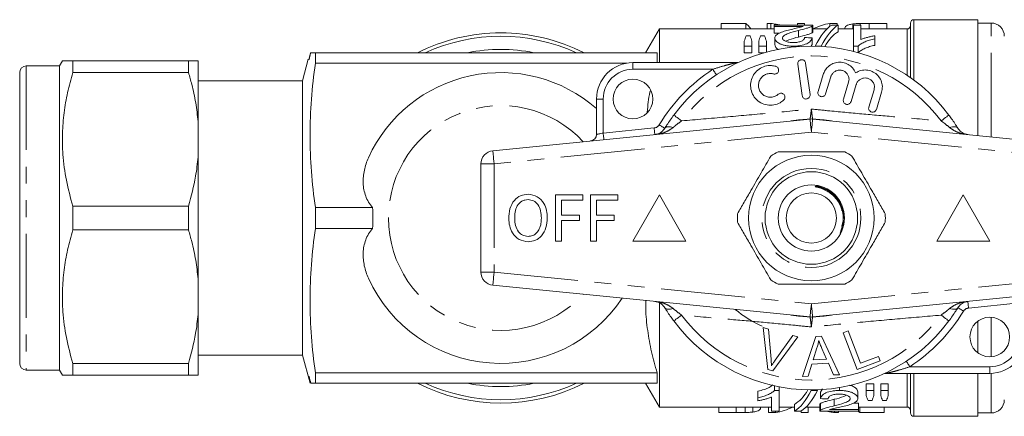
# Model space of a CAD drawing. Units: millimetres. Extents: x 147 to 260, y 96 to 265.
# Drawn here: x 147 to 221, y 96 to 126 of the extents above; entities that cross this region are included whole.
import ezdxf

# ---------------------------------------------------------------- set-up
doc = ezdxf.new("R2010")
doc.units = ezdxf.units.MM
doc.linetypes.add('PHANTOM', pattern=[12.7, 6.35, -1.27, 1.27, -1.27, 1.27, -1.27])

msp = doc.modelspace()

# ---------------------------------------------------------------- linework, layer by layer
at = {"color": 7, "linetype": 'Continuous', "lineweight": 15}
for p, q in [((199.895, 125.406), (199.895, 124.99)), ((199.895, 125.406), (201.741, 125.406)), ((201.741, 125.406), (201.741, 124.99)), ((203.356, 125.412), (203.356, 124.99)), ((203.356, 125.412), (203.654, 125.412)), ((203.654, 125.412), (203.654, 124.99)), ((206.83, 125.279), (203.888, 125.279)), ((203.888, 125.279), (203.888, 125.166)), ((203.888, 125.166), (206.089, 125.166)), ((203.888, 125.166), (203.888, 124.666)), ((205.664, 125.412), (205.664, 125.279)), ((205.664, 125.412), (206.183, 125.412)), ((206.183, 125.412), (206.183, 125.279)), ((206.77, 125.203), (206.77, 124.703)), ((206.83, 124.775), (206.83, 125.276)), ((208.112, 125.412), (208.112, 125.18)), ((208.112, 125.412), (208.664, 125.412)), ((208.734, 125.279), (208.257, 125.279)), ((208.664, 125.412), (208.664, 125.279)), ((208.734, 125.279), (208.734, 124.779)), ((209.846, 125.366), (209.846, 124.99)), ((209.888, 125.279), (209.888, 123.688)), ((210.465, 125.279), (209.888, 125.279)), ((210.408, 125.405), (210.408, 125.279)), ((210.465, 124.191), (210.465, 125.279)), ((211.092, 125.412), (211.092, 124.99)), ((211.092, 125.412), (212.414, 125.412)), ((212.414, 125.412), (212.414, 124.99)), ((214.21, 121.308), (214.21, 125.44)), ((219.31, 125.69), (214.46, 125.69)), ((219.31, 125.69), (219.31, 116.928)), ((220.31, 125.44), (219.31, 125.44)), ((220.31, 125.44), (219.31, 125.44)), ((195.21, 124.99), (194.171, 123.19)), ((203.888, 124.99), (195.21, 124.99)), ((195.21, 122.44), (195.21, 124.99)), ((199.863, 124.99), (199.895, 125.005)), ((202.077, 124.458), (201.773, 124.458)), ((203.17, 124.458), (202.86, 124.458)), ((204.304, 124.666), (203.888, 124.666)), ((205.732, 124.88), (205.732, 124.38)), ((207.891, 124.99), (206.83, 124.99)), ((209.888, 124.99), (208.734, 124.99)), ((209.241, 124.998), (209.241, 124.99)), ((213.96, 124.99), (210.465, 124.99)), ((211.503, 124.25), (211.503, 124.475)), ((201.638, 124.075), (201.638, 123.688)), ((201.638, 123.688), (202.215, 123.688)), ((201.638, 123.688), (201.638, 123.188)), ((202.215, 123.688), (202.215, 124.075)), ((202.215, 123.688), (202.215, 123.188)), ((202.734, 124.075), (202.734, 123.688)), ((202.734, 123.688), (203.311, 123.688)), ((202.734, 123.688), (202.734, 123.188)), ((203.311, 123.688), (203.311, 124.075)), ((203.311, 123.688), (203.311, 123.238)), ((203.946, 124.302), (203.946, 123.802)), ((205.33, 123.688), (205.33, 123.617)), ((206.773, 123.814), (206.692, 123.687)), ((206.773, 124.314), (206.773, 123.814)), ((206.988, 123.688), (207.465, 123.688)), ((206.988, 123.688), (206.988, 123.687)), ((207.465, 123.688), (207.465, 123.668)), ((209.888, 123.688), (210.259, 123.688)), ((209.888, 123.688), (209.888, 123.296)), ((210.259, 123.688), (210.259, 123.196)), ((211.503, 124.25), (211.503, 123.75)), ((169.182, 123.19), (169.182, 122.4)), ((195.037, 123.19), (169.182, 123.19)), ((195.037, 122.44), (195.037, 123.19)), ((202.215, 123.188), (201.638, 123.188)), ((203.132, 123.188), (202.734, 123.188)), ((149.808, 122.19), (147.308, 122.19)), ((150.039, 122.59), (149.808, 122.19)), ((149.808, 122.19), (149.808, 99.19)), ((150.819, 122.59), (150.819, 121.686)), ((150.819, 122.59), (159.587, 122.59)), ((159.587, 121.686), (159.587, 122.59)), ((160.308, 117.979), (160.308, 122.59)), ((168.648, 122.698), (168.21, 121.065)), ((168.701, 122.69), (168.677, 122.69)), ((192.744, 122.4), (169.182, 122.4)), ((193.21, 122.44), (201.037, 122.44)), ((205.682, 122.325), (206.016, 119.949)), ((206.61, 120.032), (206.276, 122.409)), ((146.808, 121.69), (146.808, 99.69)), ((159.587, 121.686), (150.819, 121.686)), ((207.61, 121.549), (207.216, 120.255)), ((168.21, 121.065), (160.308, 121.065)), ((168.21, 100.315), (168.21, 121.065)), ((207.79, 120.08), (208.184, 121.373)), ((209.532, 120.962), (209.137, 119.669)), ((209.711, 119.494), (210.105, 120.787)), ((211.453, 120.376), (211.058, 119.083)), ((211.632, 118.908), (212.027, 120.201)), ((190.46, 117.016), (190.46, 119.69)), ((160.308, 117.979), (160.308, 115.301)), ((182.611, 115.78), (206.611, 118.175)), ((206.81, 118.175), (230.81, 115.78)), ((160.308, 106.079), (160.308, 115.301)), ((181.71, 114.785), (181.71, 106.595)), ((187.36, 108.94), (187.36, 112.44)), ((187.36, 112.44), (189.424, 112.44)), ((189.424, 112.036), (187.809, 112.036)), ((187.809, 112.036), (187.809, 110.914)), ((189.424, 112.44), (189.424, 112.036)), ((190.008, 108.94), (190.008, 112.44)), ((190.008, 112.44), (192.072, 112.44)), ((192.072, 112.036), (190.456, 112.036)), ((190.456, 112.036), (190.456, 110.914)), ((192.072, 112.44), (192.072, 112.036)), ((195.21, 112.44), (193.21, 108.94)), ((197.21, 108.94), (195.21, 112.44)), ((218.21, 112.44), (216.21, 108.94)), ((220.21, 108.94), (218.21, 112.44)), ((150.819, 111.594), (150.819, 109.786)), ((150.819, 111.594), (159.587, 111.594)), ((159.587, 109.786), (159.587, 111.594)), ((173.515, 111.48), (169.182, 111.48)), ((169.182, 111.48), (169.182, 109.9)), ((187.809, 110.914), (189.155, 110.914)), ((189.155, 110.511), (187.809, 110.511)), ((187.809, 110.511), (187.809, 108.94)), ((189.155, 110.914), (189.155, 110.511)), ((190.456, 110.914), (191.802, 110.914)), ((191.802, 110.511), (190.456, 110.511)), ((190.456, 110.511), (190.456, 108.94)), ((191.802, 110.914), (191.802, 110.511)), ((159.587, 109.786), (150.819, 109.786)), ((173.515, 109.9), (169.182, 109.9)), ((209.101, 110.194), (208.893, 109.546)), ((187.809, 108.94), (187.36, 108.94)), ((190.456, 108.94), (190.008, 108.94)), ((193.21, 108.94), (197.21, 108.94)), ((216.21, 108.94), (220.21, 108.94)), ((160.308, 106.079), (160.308, 103.401)), ((206.611, 103.205), (182.611, 105.6)), ((230.81, 105.6), (206.81, 103.205)), ((195.21, 96.39), (195.21, 104.256)), ((160.308, 98.79), (160.308, 103.401)), ((219.31, 102.89), (219.31, 100.49)), ((203.407, 99.236), (203.066, 102.396)), ((203.066, 102.396), (203.476, 102.286)), ((203.476, 102.286), (203.662, 100.007)), ((209.115, 102.009), (209.484, 102.15)), ((209.484, 102.15), (210.42, 99.697)), ((205.685, 101.694), (203.796, 99.131)), ((203.967, 99.925), (205.298, 101.798)), ((205.298, 101.798), (205.685, 101.694)), ((206.051, 98.708), (207.052, 101.735)), ((207.052, 101.735), (207.476, 101.755)), ((207.476, 101.755), (208.833, 98.839)), ((210.177, 99.229), (209.115, 102.009)), ((207.137, 100.857), (206.851, 99.969)), ((207.859, 100.017), (207.51, 100.826)), ((160.308, 100.315), (168.21, 100.315)), ((168.21, 100.315), (168.78, 98.19)), ((206.851, 99.969), (207.859, 100.017)), ((211.915, 99.892), (210.177, 99.229)), ((210.42, 99.697), (211.79, 100.22)), ((211.79, 100.22), (211.915, 99.892)), ((147.308, 99.19), (149.808, 99.19)), ((149.808, 99.19), (150.039, 98.79)), ((150.819, 99.694), (150.819, 98.79)), ((150.819, 99.694), (159.587, 99.694)), ((159.587, 98.79), (159.587, 99.694)), ((203.796, 99.131), (203.407, 99.236)), ((206.753, 99.644), (206.468, 98.727)), ((207.996, 99.702), (206.753, 99.644)), ((208.386, 98.818), (207.996, 99.702)), ((159.587, 98.79), (150.819, 98.79)), ((195.037, 98.98), (169.182, 98.98)), ((169.182, 98.98), (169.182, 98.19)), ((195.037, 98.19), (195.037, 98.98)), ((206.468, 98.727), (206.051, 98.708)), ((208.833, 98.839), (208.386, 98.818)), ((220.21, 98.94), (212.384, 98.94)), ((214.21, 95.94), (214.21, 98.94)), ((219.31, 98.94), (219.31, 95.69)), ((195.037, 98.19), (169.182, 98.19)), ((194.171, 98.19), (195.21, 96.39)), ((203.911, 97.643), (203.911, 97.995)), ((204.283, 97.643), (203.911, 97.643)), ((204.283, 97.643), (204.283, 97.919)), ((204.283, 96.086), (204.283, 97.643)), ((206.706, 97.643), (206.706, 97.69)), ((207.183, 97.643), (206.706, 97.643)), ((207.183, 97.643), (207.183, 97.699)), ((207.398, 97.528), (207.554, 97.769)), ((208.84, 97.643), (208.84, 97.866)), ((210.86, 98.143), (211.436, 98.143)), ((210.86, 97.643), (210.86, 98.143)), ((211.436, 97.643), (210.86, 97.643)), ((210.86, 97.643), (210.86, 97.262)), ((211.436, 97.643), (211.436, 98.143)), ((211.436, 97.262), (211.436, 97.643)), ((211.956, 98.143), (212.533, 98.143)), ((211.956, 97.643), (211.956, 98.143)), ((212.533, 97.643), (211.956, 97.643)), ((211.956, 97.643), (211.956, 97.262)), ((212.533, 97.643), (212.533, 98.143)), ((212.533, 97.262), (212.533, 97.643)), ((202.667, 97.091), (202.667, 97.591)), ((202.667, 97.091), (202.667, 96.87)), ((203.706, 97.149), (203.706, 96.086)), ((207.398, 97.028), (207.398, 97.528)), ((208.438, 96.474), (208.438, 96.974)), ((210.225, 97.04), (210.225, 97.54)), ((211, 96.887), (211.31, 96.887)), ((212.094, 96.887), (212.397, 96.887)), ((195.21, 96.39), (203.706, 96.39)), ((199.709, 95.966), (199.709, 96.39)), ((201.031, 95.966), (201.031, 96.39)), ((201.714, 95.972), (201.714, 96.39)), ((202.277, 96.011), (202.277, 96.39)), ((202.882, 96.375), (202.882, 96.39)), ((203.459, 95.966), (203.459, 96.39)), ((204.283, 96.39), (205.436, 96.39)), ((205.436, 96.086), (205.436, 96.586)), ((206.305, 96.39), (207.34, 96.39)), ((206.459, 95.966), (206.459, 96.39)), ((207.34, 96.589), (207.34, 96.089)), ((207.401, 96.159), (207.401, 96.659)), ((210.283, 96.195), (208.081, 96.195)), ((209.891, 96.695), (210.283, 96.695)), ((210.283, 96.195), (210.283, 96.695)), ((210.283, 96.39), (213.96, 96.39)), ((210.283, 96.086), (210.283, 96.195)), ((210.382, 95.972), (210.382, 96.39)), ((212.228, 95.972), (212.228, 96.39)), ((212.275, 96.39), (212.228, 96.368)), ((201.031, 95.966), (199.709, 95.966)), ((204.01, 95.966), (203.459, 95.966)), ((203.706, 96.086), (204.283, 96.086)), ((204.01, 95.966), (204.01, 96.086)), ((205.436, 96.086), (205.913, 96.086)), ((205.939, 95.966), (205.939, 96.102)), ((206.459, 95.966), (205.939, 95.966)), ((207.34, 96.086), (210.283, 96.086)), ((208.469, 95.966), (208.469, 96.086)), ((208.766, 95.966), (208.469, 95.966)), ((208.766, 95.966), (208.766, 96.086)), ((212.228, 95.972), (210.382, 95.972)), ((214.46, 95.69), (219.31, 95.69)), ((219.31, 95.94), (220.31, 95.94)), ((219.31, 95.94), (220.31, 95.94))]:
    msp.add_line(p, q, dxfattribs=at)
at = {"color": 8, "linetype": 'PHANTOM', "lineweight": 0}
for p, q in [((214.46, 121.127), (214.46, 125.69)), ((220.31, 116.828), (220.31, 125.44)), ((213.96, 121.481), (213.96, 124.99)), ((147.308, 122.19), (147.308, 99.19)), ((193.21, 122.44), (193.21, 121.94)), ((199.248, 121.94), (193.21, 121.94)), ((190.46, 119.69), (190.96, 119.69)), ((190.96, 119.69), (190.96, 117.116)), ((206.71, 117.18), (182.71, 114.785)), ((190.96, 117.116), (194.819, 117.501)), ((230.71, 114.785), (206.71, 117.18)), ((182.71, 114.785), (181.71, 114.785)), ((182.71, 114.785), (182.71, 106.595)), ((181.71, 106.595), (182.71, 106.595)), ((182.71, 106.595), (206.71, 104.2)), ((206.71, 104.2), (230.71, 106.595)), ((222.46, 104.264), (218.602, 103.879)), ((220.31, 100.193), (220.31, 103.187)), ((214.173, 99.44), (220.21, 99.44)), ((220.21, 99.44), (220.21, 98.94)), ((213.96, 96.39), (213.96, 98.94)), ((214.46, 95.69), (214.46, 98.94)), ((220.31, 95.94), (220.31, 98.942))]:
    msp.add_line(p, q, dxfattribs=at)
at = {"color": 7, "linetype": 'Continuous', "lineweight": 15, "flags": 128}
for points in [[(168.813, 123.19), (168.705, 122.78), (168.681, 122.69)], [(205.184, 118.033), (205.731, 118.126), (206.71, 118.19)], [(206.71, 118.19), (207.689, 118.126), (208.237, 118.033)], [(206.71, 103.19), (205.731, 103.254), (205.184, 103.347)], [(208.237, 103.347), (207.689, 103.254), (206.71, 103.19)]]:
    msp.add_lwpolyline(points, dxfattribs=at)
at = {"color": 8, "linetype": 'PHANTOM', "lineweight": 0, "flags": 128}
for points in [[(199.248, 121.94), (199.302, 121.859), (199.354, 121.781), (199.402, 121.709), (199.443, 121.645), (199.478, 121.594), (199.503, 121.555), (199.519, 121.531), (199.524, 121.523)], [(196.302, 118.479), (196.313, 118.471), (196.345, 118.447), (196.397, 118.408), (196.468, 118.355), (196.555, 118.289), (196.658, 118.213), (196.772, 118.127), (196.896, 118.035)], [(217.119, 118.479), (217.108, 118.471), (217.076, 118.447), (217.024, 118.408), (216.953, 118.355), (216.865, 118.289), (216.763, 118.213), (216.648, 118.127), (216.525, 118.035)], [(195.196, 117.737), (195.279, 117.686), (195.359, 117.638), (195.433, 117.592), (195.497, 117.553), (195.55, 117.52), (195.59, 117.496), (195.614, 117.481), (195.622, 117.476)], [(206.611, 118.175), (206.613, 118.156), (206.619, 118.1), (206.628, 118.008), (206.64, 117.884), (206.655, 117.733), (206.672, 117.561), (206.691, 117.374), (206.71, 117.18)], [(206.81, 118.175), (206.808, 118.156), (206.802, 118.1), (206.793, 118.008), (206.781, 117.884), (206.766, 117.733), (206.748, 117.561), (206.73, 117.374), (206.71, 117.18)], [(190.46, 117.016), (190.468, 117.017), (190.491, 117.022), (190.527, 117.029), (190.577, 117.039), (190.639, 117.052), (190.71, 117.066), (190.789, 117.082), (190.874, 117.098), (190.96, 117.116)], [(190.96, 117.116), (190.97, 117.019), (190.979, 116.925), (190.988, 116.839), (190.996, 116.764), (191.002, 116.702), (191.006, 116.656), (191.009, 116.628), (191.01, 116.618)], [(194.819, 117.501), (194.829, 117.404), (194.838, 117.311), (194.847, 117.224), (194.854, 117.149), (194.86, 117.087), (194.865, 117.041), (194.868, 117.013), (194.869, 117.003)], [(195.622, 117.476), (195.66, 117.522), (195.712, 117.557), (195.778, 117.582), (195.855, 117.596), (195.943, 117.598), (196.041, 117.59), (196.146, 117.57), (196.257, 117.54)], [(217.798, 117.476), (217.761, 117.522), (217.709, 117.557), (217.643, 117.582), (217.566, 117.596), (217.477, 117.598), (217.38, 117.59), (217.275, 117.57), (217.164, 117.54)], [(182.611, 115.78), (182.613, 115.761), (182.619, 115.704), (182.628, 115.612), (182.64, 115.488), (182.655, 115.338), (182.672, 115.166), (182.691, 114.979), (182.71, 114.785)], [(182.71, 106.595), (182.691, 106.401), (182.672, 106.214), (182.655, 106.042), (182.64, 105.892), (182.628, 105.768), (182.619, 105.676), (182.613, 105.619), (182.611, 105.6)], [(218.552, 104.377), (218.553, 104.367), (218.556, 104.339), (218.56, 104.293), (218.567, 104.231), (218.574, 104.156), (218.583, 104.069), (218.592, 103.976), (218.602, 103.879)], [(195.622, 103.904), (195.66, 103.858), (195.712, 103.823), (195.778, 103.798), (195.855, 103.784), (195.943, 103.782), (196.041, 103.79), (196.146, 103.81), (196.257, 103.84)], [(206.71, 104.2), (206.691, 104.006), (206.672, 103.819), (206.655, 103.647), (206.64, 103.496), (206.628, 103.372), (206.619, 103.28), (206.613, 103.224), (206.611, 103.205)], [(206.71, 104.2), (206.73, 104.006), (206.748, 103.819), (206.766, 103.647), (206.781, 103.496), (206.793, 103.372), (206.802, 103.28), (206.808, 103.224), (206.81, 103.205)], [(217.798, 103.904), (217.761, 103.858), (217.709, 103.823), (217.643, 103.798), (217.566, 103.784), (217.477, 103.782), (217.38, 103.79), (217.275, 103.81), (217.164, 103.84)], [(217.798, 103.904), (217.807, 103.899), (217.831, 103.884), (217.87, 103.86), (217.923, 103.827), (217.988, 103.788), (218.062, 103.742), (218.142, 103.694), (218.225, 103.643)], [(196.302, 102.901), (196.313, 102.909), (196.345, 102.933), (196.397, 102.972), (196.468, 103.025), (196.555, 103.091), (196.658, 103.167), (196.772, 103.253), (196.896, 103.345)], [(217.119, 102.901), (217.108, 102.909), (217.076, 102.933), (217.024, 102.972), (216.953, 103.025), (216.865, 103.091), (216.763, 103.167), (216.648, 103.253), (216.525, 103.345)], [(213.896, 99.857), (213.902, 99.849), (213.917, 99.825), (213.943, 99.786), (213.977, 99.735), (214.019, 99.671), (214.067, 99.599), (214.119, 99.521), (214.173, 99.44)]]:
    msp.add_lwpolyline(points, dxfattribs=at)
at = {"color": 7, "linetype": 'Continuous', "lineweight": 15}
for centre, radius in [((193.21, 119.69), 1.5), ((206.71, 110.69), 4.75), ((206.71, 110.69), 3.5), ((206.71, 110.69), 2.5), ((206.71, 110.69), 1.9), ((220.21, 101.69), 1.5)]:
    msp.add_circle(centre, radius, dxfattribs=at)
at = {"color": 8, "linetype": 'PHANTOM', "lineweight": 0}
msp.add_circle((206.71, 110.69), 3.75, dxfattribs=at)
at = {"color": 7, "linetype": 'Continuous', "lineweight": 15}
for centre, radius, start, end in [((213.96, 125.24), 0.25, 270, 0), ((214.46, 125.44), 0.25, 90, 180), ((220.31, 124.44), 1, 0, 90), ((183.21, 110.69), 14, 90, 116.7655), ((183.21, 110.69), 13.75, 65.38002, 114.61998), ((183.21, 110.69), 14, 63.2345, 90), ((206.71, 110.69), 13, 36.80918, 143.19082), ((147.308, 121.69), 0.5, 90, 180), ((193.21, 119.69), 2.75, 90, 180), ((201.037, 122.94), 0.5, 270, 294.8505), ((183.21, 110.69), 11, 48.76942, 155.499), ((206.71, 117.18), 1, 84.3, 95.7), ((189.96, 117.016), 0.5, 275.7, 0), ((182.71, 114.785), 1, 95.7, 180), ((206.71, 110.69), 5.6, 116.7655, 123.2345), ((206.71, 110.69), 5.6, 56.7655, 63.2345), ((206.71, 110.69), 5.6, 176.7655, 183.2345), ((206.71, 110.69), 5.6, 356.7655, 3.2345), ((182.71, 106.595), 1, 180, 264.3), ((183.21, 110.69), 11, 204.501, 326.5353), ((206.71, 110.69), 5.6, 236.7655, 243.2345), ((206.71, 110.69), 5.6, 296.7655, 303.2345), ((206.71, 110.69), 9, 230.2651, 245.57388), ((206.71, 110.69), 13, 216.80918, 323.19082), ((206.71, 104.2), 1, 264.3, 275.7), ((220.21, 101.69), 2.75, 270, 0), ((147.308, 99.69), 0.5, 180, 270), ((212.384, 98.44), 0.5, 90, 114.8505), ((183.21, 110.69), 14, 243.2345, 296.7655), ((183.21, 110.69), 13.75, 245.38002, 294.61998), ((220.31, 96.94), 1, 270, 0), ((213.96, 96.14), 0.25, 0, 90), ((214.46, 95.94), 0.25, 180, 270)]:
    msp.add_arc(centre, radius, start, end, dxfattribs=at)
at = {"color": 8, "linetype": 'PHANTOM', "lineweight": 0}
for centre, radius, start, end in [((183.21, 110.69), 12.75, 78.63512, 101.36488), ((206.71, 110.69), 12.259, 36.80918, 143.19082), ((193.21, 119.69), 2.25, 90, 180), ((206.71, 110.69), 13.5, 123.55731, 148.53142), ((183.21, 110.69), 8.5, 42.77456, 180), ((194.769, 117.998), 0.5, 275.7, 328.53142), ((183.21, 110.69), 8.5, 180, 317.22544), ((206.71, 110.69), 13.5, 303.55731, 328.53142), ((218.651, 103.382), 0.5, 95.7, 148.53142), ((206.71, 110.69), 12.259, 216.80918, 323.19082), ((220.21, 101.69), 2.25, 270, 0), ((183.21, 110.69), 12.75, 258.63512, 281.36488)]:
    msp.add_arc(centre, radius, start, end, dxfattribs=at)
at = {"color": 7, "linetype": 'Continuous', "lineweight": 15}
for centre, major_axis, ratio, start_param, end_param in [((201.469, 111.19), (0, 14.3), 0.175, 6.017966, 6.174464), ((208.954, 111.19), (0, 14.3), 0.563158, 0.104664, 0.26522), ((208.948, 111.19), (0, 14.3), 0.282051, 0.172124, 0.507462), ((209.425, 111.19), (0, 14.3), 0.282051, 0.172124, 0.507462), ((202.604, 111.19), (0, 14.3), 0.155763, 0.382236, 0.448597), ((201.23, 111.19), (0, 14.3), 0.158879, 5.834588, 5.900949), ((203.636, 111.19), (0, 14.3), 0.145379, 0.382236, 0.448597), ((202.306, 111.19), (0, 14.3), 0.161994, 5.834588, 5.900949), ((209.425, 110.69), (0, 14.3), 0.282051, 0.172124, 0.436252), ((149.973, 111.19), (143, 0), 0.1, 1.162329, 1.166721), ((204.771, 110.69), (0, 14.3), 0.282051, 3.307411, 3.571721), ((204.771, 110.19), (0, 14.3), 0.282051, 3.307411, 3.641957), ((205.248, 110.19), (0, 14.3), 0.282051, 3.307411, 3.641957), ((263.309, 110.19), (143, 0), 0.1, 4.310684, 4.315064), ((211.85, 110.19), (0, 14.3), 0.161994, 2.699882, 2.766046), ((210.548, 110.19), (0, 14.3), 0.145379, 3.517139, 3.583303), ((212.927, 110.19), (0, 14.3), 0.158879, 2.699882, 2.766046), ((211.58, 110.19), (0, 14.3), 0.155763, 3.517139, 3.583303), ((203.184, 110.19), (0, 14.3), 0.563158, 3.244405, 3.406812), ((210.649, 110.19), (0, 14.3), 0.175, 2.975774, 3.034724)]:
    msp.add_ellipse(centre, major_axis=major_axis, ratio=ratio, start_param=start_param, end_param=end_param, dxfattribs=at)
for points, knots in [([(203.654, 125.412), (203.714, 125.399), (203.836, 125.372), (204.102, 125.33), (204.315, 125.297), (204.453, 125.282), (204.479, 125.279)], [0, 0, 0, 0, 0.308589, 0.616871, 0.927908, 1, 1, 1, 1]), ([(206.089, 125.166), (206.028, 125.148), (205.966, 125.13), (205.821, 125.096), (205.744, 125.08), (205.51, 125.03), (205.353, 124.995), (205.194, 124.959)], [0, 0, 0, 0, 0.25, 0.25, 0.5, 0.5, 1, 1, 1, 1]), ([(205.732, 124.88), (205.951, 124.932), (206.164, 124.984), (206.44, 125.065), (206.523, 125.093), (206.63, 125.135), (206.663, 125.149), (206.722, 125.176), (206.746, 125.19), (206.77, 125.203)], [0, 0, 0, 0, 0.5, 0.5, 0.75, 0.75, 0.875, 0.875, 1, 1, 1, 1]), ([(206.77, 125.203), (206.791, 125.216), (206.808, 125.229), (206.828, 125.255), (206.83, 125.267), (206.83, 125.279)], [0, 0, 0, 0, 0.5, 0.5, 1, 1, 1, 1]), ([(209.241, 124.998), (209.243, 125.042), (209.248, 125.083), (209.288, 125.158), (209.318, 125.193), (209.407, 125.255), (209.466, 125.282), (209.624, 125.33), (209.727, 125.35), (209.846, 125.366)], [0, 0, 0, 0, 0.25, 0.25, 0.5, 0.5, 0.75, 0.75, 1, 1, 1, 1]), ([(209.846, 125.366), (209.886, 125.371), (209.926, 125.375), (210.012, 125.384), (210.058, 125.388), (210.153, 125.394), (210.202, 125.397), (210.304, 125.401), (210.356, 125.403), (210.408, 125.405)], [0, 0, 0, 0, 0.25, 0.25, 0.5, 0.5, 0.75, 0.75, 1, 1, 1, 1]), ([(205.194, 124.959), (205.044, 124.923), (204.895, 124.885), (204.608, 124.801), (204.468, 124.756), (204.289, 124.677), (204.233, 124.65), (204.132, 124.59), (204.088, 124.558), (204.017, 124.49), (203.991, 124.455), (203.954, 124.381), (203.948, 124.342), (203.946, 124.302)], [0, 0, 0, 0, 0.25, 0.25, 0.5, 0.5, 0.625, 0.625, 0.75, 0.75, 0.875, 0.875, 1, 1, 1, 1]), ([(204.523, 124.304), (204.524, 124.322), (204.526, 124.339), (204.538, 124.373), (204.547, 124.39), (204.583, 124.438), (204.617, 124.469), (204.739, 124.555), (204.85, 124.604), (205.204, 124.738), (205.466, 124.812), (205.732, 124.88)], [0, 0, 0, 0, 0.0625, 0.0625, 0.125, 0.125, 0.25, 0.25, 0.5, 0.5, 1, 1, 1, 1]), ([(206.77, 124.703), (206.746, 124.69), (206.722, 124.676), (206.663, 124.649), (206.63, 124.635), (206.525, 124.594), (206.442, 124.566), (206.166, 124.485), (205.952, 124.433), (205.732, 124.38)], [0, 0, 0, 0, 0.125, 0.125, 0.25, 0.25, 0.5, 0.5, 1, 1, 1, 1]), ([(206.829, 124.775), (206.828, 124.765), (206.825, 124.748), (206.801, 124.723), (206.78, 124.71), (206.77, 124.703)], [0, 0, 0, 0, 0.4698313, 0.7337224, 1, 1, 1, 1]), ([(211.503, 124.475), (211.406, 124.459), (211.311, 124.441), (211.128, 124.401), (211.038, 124.379), (210.862, 124.333), (210.777, 124.308), (210.614, 124.253), (210.538, 124.223), (210.465, 124.191)], [0, 0, 0, 0, 0.25, 0.25, 0.5, 0.5, 0.75, 0.75, 1, 1, 1, 1]), ([(203.946, 124.302), (203.947, 124.265), (203.953, 124.228), (203.984, 124.153), (204.006, 124.115), (204.107, 124.003), (204.207, 123.934), (204.398, 123.842), (204.468, 123.814), (204.62, 123.767), (204.703, 123.747), (204.875, 123.716), (204.964, 123.705), (205.146, 123.691), (205.238, 123.689), (205.33, 123.688)], [0, 0, 0, 0, 0.125, 0.125, 0.25, 0.25, 0.5, 0.5, 0.625, 0.625, 0.75, 0.75, 0.875, 0.875, 1, 1, 1, 1]), ([(204.219, 123.439), (204.207, 123.445), (204.092, 123.501), (203.978, 123.632), (203.956, 123.747), (203.946, 123.802)], [0, 0, 0, 0, 0.0589679, 0.5506566, 1, 1, 1, 1]), ([(205.343, 123.963), (205.236, 123.964), (205.13, 123.97), (204.979, 123.994), (204.931, 124.005), (204.841, 124.031), (204.799, 124.045), (204.684, 124.095), (204.622, 124.134), (204.561, 124.196), (204.546, 124.217), (204.527, 124.261), (204.524, 124.283), (204.523, 124.304)], [0, 0, 0, 0, 0.25, 0.25, 0.375, 0.375, 0.5, 0.5, 0.75, 0.75, 0.875, 0.875, 1, 1, 1, 1]), ([(205.732, 124.38), (205.476, 124.315), (205.124, 124.225), (204.849, 124.093), (204.774, 124.057)], [0, 0, 0, 0, 0.7251839, 1, 1, 1, 1]), ([(205.33, 123.688), (205.424, 123.689), (205.518, 123.691), (205.703, 123.705), (205.793, 123.715), (206.061, 123.76), (206.225, 123.809), (206.488, 123.934), (206.589, 124.008), (206.687, 124.122), (206.713, 124.161), (206.751, 124.238), (206.762, 124.276), (206.773, 124.314)], [0, 0, 0, 0, 0.125, 0.125, 0.25, 0.25, 0.5, 0.5, 0.75, 0.75, 0.875, 0.875, 1, 1, 1, 1]), ([(206.196, 124.338), (206.194, 124.316), (206.191, 124.292), (206.176, 124.246), (206.163, 124.224), (206.127, 124.178), (206.104, 124.155), (206.047, 124.112), (206.012, 124.092), (205.892, 124.036), (205.793, 124.007), (205.631, 123.979), (205.575, 123.973), (205.459, 123.965), (205.401, 123.964), (205.343, 123.963)], [0, 0, 0, 0, 0.125, 0.125, 0.25, 0.25, 0.375, 0.375, 0.5, 0.5, 0.75, 0.75, 0.875, 0.875, 1, 1, 1, 1]), ([(210.259, 123.688), (210.291, 123.721), (210.323, 123.754), (210.398, 123.815), (210.439, 123.844), (210.571, 123.927), (210.671, 123.978), (210.885, 124.071), (211, 124.113), (211.243, 124.188), (211.372, 124.22), (211.503, 124.25)], [0, 0, 0, 0, 0.125, 0.125, 0.25, 0.25, 0.5, 0.5, 0.75, 0.75, 1, 1, 1, 1]), ([(211.503, 123.75), (211.372, 123.72), (211.243, 123.688), (211, 123.613), (210.885, 123.571), (210.671, 123.478), (210.571, 123.427), (210.439, 123.344), (210.398, 123.315), (210.323, 123.254), (210.291, 123.221), (210.259, 123.188)], [0, 0, 0, 0, 0.25, 0.25, 0.5, 0.5, 0.75, 0.75, 0.875, 0.875, 1, 1, 1, 1]), ([(168.701, 122.69), (168.739, 122.837), (168.778, 122.984), (168.817, 123.13), (168.822, 123.15), (168.827, 123.17), (168.832, 123.19)], [0.0009360691, 0.0009360691, 0.0009360691, 0.0009360691, 0.0013914103, 0.0013914103, 0.0013914103, 0.0014531542, 0.0014531542, 0.0014531542, 0.0014531542]), ([(150.045, 122.59), (150.044, 122.59), (150.019, 122.59), (150.119, 122.59), (150.361, 122.59), (150.666, 122.59), (150.819, 122.59)], [0, 0, 0, 0, 0.022954, 0.325332, 0.661556, 1, 1, 1, 1]), ([(160.308, 122.59), (160.197, 122.59), (160.036, 122.59), (159.693, 122.59), (159.587, 122.59)], [0, 0, 0, 0, 0.690991, 1, 1, 1, 1]), ([(204.014, 122.166), (203.908, 122.189), (203.639, 122.246), (203.191, 122.19), (202.737, 121.975), (202.379, 121.626), (202.152, 121.179), (202.082, 120.676), (202.183, 120.17), (202.453, 119.72), (202.864, 119.385), (203.363, 119.212), (203.878, 119.219), (204.308, 119.367), (204.523, 119.536), (204.611, 119.605)], [0, 0, 0, 0, 0.052014, 0.131723, 0.210109, 0.288374, 0.367709, 0.449004, 0.532599, 0.618033, 0.703903, 0.788141, 0.869075, 0.946839, 1, 1, 1, 1]), ([(206.276, 122.409), (206.268, 122.442), (206.252, 122.509), (206.186, 122.592), (206.099, 122.649), (205.998, 122.672), (205.898, 122.661), (205.807, 122.619), (205.735, 122.551), (205.689, 122.461), (205.676, 122.382), (205.681, 122.337), (205.682, 122.325)], [0, 0, 0, 0, 0.110067, 0.221777, 0.331258, 0.437111, 0.540174, 0.642368, 0.74582, 0.852142, 0.9619, 1, 1, 1, 1]), ([(210.061, 121.671), (209.993, 121.799), (209.855, 122.056), (209.499, 122.331), (209.084, 122.477), (208.646, 122.479), (208.234, 122.34), (207.889, 122.075), (207.693, 121.787), (207.628, 121.6), (207.61, 121.549)], [0, 0, 0, 0, 0.136959, 0.274193, 0.408824, 0.541437, 0.674198, 0.809158, 0.947733, 1, 1, 1, 1]), ([(150.819, 121.686), (150.682, 121.186), (150.409, 120.186), (150.145, 118.647), (150.019, 117.083), (150.059, 115.371), (150.301, 113.53), (150.646, 112.241), (150.819, 111.594)], [0, 0, 0, 0, 0.151048, 0.302055, 0.45669, 0.611316, 0.804761, 1, 1, 1, 1]), ([(159.587, 121.686), (159.67, 121.39), (159.881, 120.633), (160.149, 119.398), (160.255, 118.453), (160.308, 117.979)], [0, 0, 0, 0, 0.243009, 0.620635, 1, 1, 1, 1]), ([(204.21, 120.051), (204.132, 119.993), (203.975, 119.877), (203.683, 119.81), (203.388, 119.833), (203.115, 119.951), (202.89, 120.154), (202.741, 120.426), (202.691, 120.738), (202.752, 121.051), (202.915, 121.322), (203.156, 121.519), (203.442, 121.622), (203.683, 121.629), (203.815, 121.597), (203.852, 121.589)], [0, 0, 0, 0, 0.0774741, 0.1550507, 0.2321587, 0.3106287, 0.3918837, 0.476024, 0.5618326, 0.6473919, 0.7310459, 0.812126, 0.8910689, 0.9690497, 1, 1, 1, 1]), ([(203.852, 121.589), (203.884, 121.583), (203.949, 121.571), (204.047, 121.594), (204.131, 121.645), (204.195, 121.721), (204.232, 121.815), (204.236, 121.917), (204.205, 122.018), (204.141, 122.102), (204.071, 122.148), (204.025, 122.163), (204.014, 122.166)], [0, 0, 0, 0, 0.102484, 0.205237, 0.307045, 0.4098, 0.515466, 0.624793, 0.736982, 0.849901, 0.961034, 1, 1, 1, 1]), ([(208.184, 121.373), (208.192, 121.397), (208.225, 121.494), (208.325, 121.648), (208.509, 121.794), (208.729, 121.873), (208.965, 121.877), (209.192, 121.803), (209.386, 121.655), (209.52, 121.447), (209.579, 121.203), (209.548, 121.042), (209.532, 120.962)], [0, 0, 0, 0, 0.034218, 0.142235, 0.24713, 0.350002, 0.452618, 0.556912, 0.664335, 0.775142, 0.887646, 1, 1, 1, 1]), ([(212.027, 120.201), (212.056, 120.348), (212.115, 120.642), (212.007, 121.091), (211.766, 121.474), (211.413, 121.749), (210.997, 121.892), (210.563, 121.891), (210.25, 121.787), (210.096, 121.692), (210.061, 121.671)], [0, 0, 0, 0, 0.142899, 0.285974, 0.426107, 0.562167, 0.695395, 0.827846, 0.961695, 1, 1, 1, 1]), ([(210.105, 120.787), (210.114, 120.812), (210.149, 120.913), (210.252, 121.068), (210.44, 121.213), (210.662, 121.289), (210.896, 121.289), (211.12, 121.213), (211.311, 121.064), (211.442, 120.857), (211.5, 120.615), (211.469, 120.455), (211.453, 120.376)], [0, 0, 0, 0, 0.037064, 0.1468058, 0.2532621, 0.3570063, 0.4595091, 0.5626888, 0.6683397, 0.7774165, 0.8887974, 1, 1, 1, 1]), ([(194.296, 118.697), (194.335, 119.205), (194.378, 119.759), (194.516, 120.301), (194.527, 120.346)], [0, 0, 0, 0, 0.915633, 1, 1, 1, 1]), ([(204.611, 119.605), (204.634, 119.63), (204.68, 119.68), (204.712, 119.778), (204.712, 119.88), (204.677, 119.979), (204.609, 120.061), (204.518, 120.115), (204.416, 120.134), (204.315, 120.118), (204.248, 120.083), (204.217, 120.057), (204.21, 120.051)], [0, 0, 0, 0, 0.106774, 0.213747, 0.323513, 0.435958, 0.548812, 0.659604, 0.766898, 0.870913, 0.973217, 1, 1, 1, 1]), ([(206.016, 119.949), (206.024, 119.915), (206.041, 119.848), (206.106, 119.765), (206.194, 119.709), (206.295, 119.685), (206.395, 119.696), (206.485, 119.738), (206.557, 119.806), (206.604, 119.896), (206.616, 119.975), (206.612, 120.021), (206.61, 120.032)], [0, 0, 0, 0, 0.110178, 0.221992, 0.331586, 0.437273, 0.539878, 0.641623, 0.744967, 0.851612, 0.961874, 1, 1, 1, 1]), ([(207.216, 120.255), (207.209, 120.221), (207.195, 120.152), (207.221, 120.048), (207.278, 119.959), (207.362, 119.896), (207.46, 119.865), (207.56, 119.868), (207.653, 119.902), (207.731, 119.965), (207.772, 120.03), (207.786, 120.071), (207.79, 120.08)], [0, 0, 0, 0, 0.112576, 0.225385, 0.337532, 0.446623, 0.551801, 0.654151, 0.755993, 0.85973, 0.966899, 1, 1, 1, 1]), ([(209.137, 119.669), (209.13, 119.635), (209.117, 119.567), (209.142, 119.463), (209.199, 119.374), (209.281, 119.311), (209.377, 119.28), (209.477, 119.281), (209.57, 119.313), (209.649, 119.375), (209.693, 119.441), (209.707, 119.483), (209.711, 119.494)], [0, 0, 0, 0, 0.1120448, 0.2243705, 0.3348766, 0.4415801, 0.5448105, 0.6465339, 0.7492572, 0.8549545, 0.9643407, 1, 1, 1, 1]), ([(195.622, 117.476), (195.674, 117.561), (195.877, 117.887), (196.121, 118.227), (196.302, 118.479)], [0, 0, 0, 0, 0.2575, 1, 1, 1, 1]), ([(211.058, 119.083), (211.051, 119.049), (211.038, 118.981), (211.063, 118.878), (211.118, 118.79), (211.198, 118.727), (211.293, 118.694), (211.392, 118.693), (211.487, 118.724), (211.568, 118.786), (211.613, 118.853), (211.628, 118.896), (211.632, 118.908)], [0, 0, 0, 0, 0.1106, 0.22152, 0.329829, 0.434308, 0.536351, 0.638384, 0.742704, 0.850599, 0.96186, 1, 1, 1, 1]), ([(217.119, 118.479), (217.188, 118.385), (217.434, 118.052), (217.646, 117.717), (217.798, 117.476)], [0, 0, 0, 0, 0.2802634, 1, 1, 1, 1]), ([(194.869, 117.003), (194.87, 117.004), (194.943, 117.011), (195.118, 117.05), (195.383, 117.173), (195.544, 117.378), (195.622, 117.476)], [0, 0, 0, 0, 0.005724, 0.261299, 0.643088, 1, 1, 1, 1]), ([(217.798, 117.476), (217.876, 117.378), (218.038, 117.173), (218.302, 117.05), (218.478, 117.011), (218.55, 117.004), (218.552, 117.003)], [0, 0, 0, 0, 0.356912, 0.738701, 0.994276, 1, 1, 1, 1]), ([(204.188, 115.69), (204.319, 115.69), (204.921, 115.69), (206.03, 115.69), (207.607, 115.69), (208.664, 115.69), (209.232, 115.69)], [0, 0, 0, 0, 0.07896, 0.365173, 0.658395, 1, 1, 1, 1]), ([(160.308, 115.301), (160.255, 114.815), (160.116, 113.566), (159.788, 112.342), (159.587, 111.594)], [0, 0, 0, 0, 0.388702, 1, 1, 1, 1]), ([(173.201, 115.252), (173.06, 114.943), (172.955, 114.629), (172.852, 114.146), (172.827, 113.984), (172.797, 113.655), (172.793, 113.488), (172.814, 112.994), (172.873, 112.667), (173.046, 112.192), (173.117, 112.04), (173.29, 111.749), (173.392, 111.61), (173.515, 111.48)], [0, 0, 0, 0, 0.25, 0.25, 0.375, 0.375, 0.5, 0.5, 0.75, 0.75, 0.875, 0.875, 1, 1, 1, 1]), ([(203.641, 115.374), (203.396, 114.95), (202.901, 114.092), (202.219, 112.911), (201.622, 111.876), (201.287, 111.297), (201.119, 111.006)], [0, 0, 0, 0, 0.2947004, 0.5962461, 0.7970571, 1, 1, 1, 1]), ([(209.78, 115.374), (210.024, 114.95), (210.52, 114.092), (211.202, 112.911), (211.799, 111.876), (212.133, 111.297), (212.301, 111.006)], [0, 0, 0, 0, 0.2947004, 0.5962461, 0.7970571, 1, 1, 1, 1]), ([(207.085, 113.086), (207.071, 113.086), (207.052, 113.085), (207.028, 113.082), (207.017, 113.08), (207.009, 113.077), (207.005, 113.075), (207.004, 113.073), (207.003, 113.071), (207.004, 113.069), (207.006, 113.067), (207.015, 113.061), (207.058, 113.046), (207.232, 113.003), (207.663, 112.877), (208.282, 112.523), (208.828, 111.872), (209.152, 111.059), (209.119, 110.488), (209.101, 110.194)], [0, 0, 0, 0, 0.010748, 0.014629, 0.018278, 0.019752, 0.021237, 0.02188, 0.022528, 0.023103, 0.023964, 0.025652, 0.03211, 0.057679, 0.159715, 0.366109, 0.577718, 0.782859, 1, 1, 1, 1]), ([(207.542, 113.021), (207.476, 113.044), (207.328, 113.094), (207.171, 113.089), (207.085, 113.086)], [0, 0, 0, 0, 0.448706, 1, 1, 1, 1]), ([(183.815, 110.644), (183.828, 110.891), (183.855, 111.385), (184.175, 112.014), (184.691, 112.424), (185.081, 112.465), (185.276, 112.485)], [0, 0, 0, 0, 0.2809298, 0.560413, 0.7801327, 1, 1, 1, 1]), ([(185.278, 112.081), (185.195, 112.075), (185.029, 112.063), (184.724, 111.927), (184.42, 111.622), (184.281, 111.133), (184.27, 110.803), (184.264, 110.638)], [0, 0, 0, 0, 0.125228, 0.250409, 0.499163, 0.749128, 1, 1, 1, 1]), ([(185.276, 112.485), (185.519, 112.448), (186.005, 112.375), (186.483, 111.843), (186.7, 111.256), (186.721, 110.875), (186.732, 110.684)], [0, 0, 0, 0, 0.27872, 0.557765, 0.778722, 1, 1, 1, 1]), ([(186.283, 110.688), (186.274, 110.868), (186.255, 111.226), (186.057, 111.697), (185.702, 112.023), (185.419, 112.062), (185.278, 112.081)], [0, 0, 0, 0, 0.281143, 0.56109, 0.780773, 1, 1, 1, 1]), ([(185.274, 108.895), (185.035, 108.93), (184.558, 109), (184.084, 109.514), (183.855, 110.084), (183.829, 110.457), (183.815, 110.644)], [0, 0, 0, 0, 0.2787561, 0.5579781, 0.7789187, 1, 1, 1, 1]), ([(184.264, 110.638), (184.273, 110.462), (184.291, 110.112), (184.507, 109.663), (184.857, 109.351), (185.133, 109.316), (185.272, 109.299)], [0, 0, 0, 0, 0.281028, 0.560748, 0.780541, 1, 1, 1, 1]), ([(185.272, 109.299), (185.392, 109.311), (185.633, 109.336), (185.933, 109.556), (186.151, 109.872), (186.267, 110.264), (186.278, 110.547), (186.283, 110.688)], [0, 0, 0, 0, 0.1862604, 0.3724763, 0.5591599, 0.779383, 1, 1, 1, 1]), ([(186.732, 110.684), (186.715, 110.443), (186.681, 109.96), (186.36, 109.345), (185.843, 108.963), (185.463, 108.918), (185.274, 108.895)], [0, 0, 0, 0, 0.280778, 0.560396, 0.780166, 1, 1, 1, 1]), ([(203.641, 106.006), (203.396, 106.43), (202.901, 107.288), (202.219, 108.469), (201.622, 109.504), (201.287, 110.083), (201.119, 110.374)], [0, 0, 0, 0, 0.2947004, 0.5962461, 0.7970571, 1, 1, 1, 1]), ([(209.78, 106.006), (210.024, 106.43), (210.52, 107.288), (211.202, 108.469), (211.799, 109.504), (212.133, 110.083), (212.301, 110.374)], [0, 0, 0, 0, 0.2947004, 0.5962461, 0.7970571, 1, 1, 1, 1]), ([(150.819, 109.786), (150.682, 109.286), (150.409, 108.286), (150.145, 106.747), (150.019, 105.183), (150.059, 103.471), (150.301, 101.63), (150.646, 100.341), (150.819, 99.694)], [0, 0, 0, 0, 0.151048, 0.302055, 0.45669, 0.611316, 0.804761, 1, 1, 1, 1]), ([(159.587, 109.786), (159.67, 109.49), (159.881, 108.733), (160.149, 107.498), (160.255, 106.553), (160.308, 106.079)], [0, 0, 0, 0, 0.243009, 0.620634, 1, 1, 1, 1]), ([(173.515, 109.9), (173.392, 109.771), (173.291, 109.632), (173.117, 109.34), (173.045, 109.186), (172.873, 108.712), (172.814, 108.388), (172.793, 107.892), (172.797, 107.726), (172.826, 107.399), (172.851, 107.237), (172.954, 106.754), (173.061, 106.436), (173.201, 106.128)], [0, 0, 0, 0, 0.125, 0.125, 0.25, 0.25, 0.5, 0.5, 0.625, 0.625, 0.75, 0.75, 1, 1, 1, 1]), ([(204.188, 105.69), (204.319, 105.69), (204.921, 105.69), (206.03, 105.69), (207.607, 105.69), (208.664, 105.69), (209.232, 105.69)], [0, 0, 0, 0, 0.07896, 0.365173, 0.658395, 1, 1, 1, 1]), ([(195.037, 98.98), (194.889, 99.508), (194.592, 100.563), (194.308, 102.187), (194.167, 103.485), (194.186, 104.243), (194.191, 104.444)], [0, 0, 0, 0, 0.294575, 0.589069, 0.89057, 1, 1, 1, 1]), ([(195.622, 103.904), (195.544, 104.002), (195.383, 104.207), (195.118, 104.33), (194.943, 104.369), (194.87, 104.376), (194.869, 104.377)], [0, 0, 0, 0, 0.356912, 0.738701, 0.994276, 1, 1, 1, 1]), ([(218.552, 104.377), (218.55, 104.376), (218.478, 104.369), (218.302, 104.33), (218.038, 104.207), (217.876, 104.002), (217.798, 103.904)], [0, 0, 0, 0, 0.005724, 0.261299, 0.643088, 1, 1, 1, 1]), ([(196.302, 102.901), (196.233, 102.995), (195.987, 103.328), (195.775, 103.663), (195.622, 103.904)], [0, 0, 0, 0, 0.2802634, 1, 1, 1, 1]), ([(217.798, 103.904), (217.746, 103.819), (217.544, 103.493), (217.3, 103.153), (217.119, 102.901)], [0, 0, 0, 0, 0.2575, 1, 1, 1, 1]), ([(160.308, 103.401), (160.255, 102.915), (160.116, 101.666), (159.788, 100.442), (159.587, 99.694)], [0, 0, 0, 0, 0.388702, 1, 1, 1, 1]), ([(207.27, 101.432), (207.253, 101.335), (207.228, 101.19), (207.18, 100.999), (207.151, 100.904), (207.137, 100.857)], [0, 0, 0, 0, 0.498745, 0.749204, 1, 1, 1, 1]), ([(207.51, 100.826), (207.467, 100.926), (207.403, 101.076), (207.324, 101.278), (207.288, 101.381), (207.27, 101.432)], [0, 0, 0, 0, 0.499729, 0.749786, 1, 1, 1, 1]), ([(203.662, 100.007), (203.669, 99.922), (203.679, 99.795), (203.686, 99.625), (203.686, 99.54), (203.687, 99.498)], [0, 0, 0, 0, 0.499687, 0.749775, 1, 1, 1, 1]), ([(203.687, 99.498), (203.731, 99.57), (203.798, 99.679), (203.894, 99.82), (203.943, 99.89), (203.967, 99.925)], [0, 0, 0, 0, 0.499738, 0.749836, 1, 1, 1, 1]), ([(150.819, 98.79), (150.667, 98.79), (150.362, 98.79), (150.121, 98.79), (150.021, 98.79), (150.044, 98.79), (150.047, 98.79)], [0, 0, 0, 0, 0.336348, 0.674659, 0.969438, 1, 1, 1, 1]), ([(159.587, 98.79), (159.757, 98.79), (160.09, 98.79), (160.237, 98.79), (160.308, 98.79)], [0, 0, 0, 0, 0.508814, 1, 1, 1, 1]), ([(202.667, 97.591), (202.828, 97.63), (203.131, 97.705), (203.53, 97.855), (203.704, 97.992), (203.792, 98.061)], [0, 0, 0, 0, 0.356712, 0.673753, 1, 1, 1, 1]), ([(203.911, 97.643), (203.88, 97.61), (203.848, 97.578), (203.773, 97.518), (203.731, 97.49), (203.599, 97.408), (203.5, 97.358), (203.285, 97.266), (203.171, 97.225), (202.928, 97.151), (202.798, 97.12), (202.667, 97.091)], [0, 0, 0, 0, 0.125, 0.125, 0.25, 0.25, 0.5, 0.5, 0.75, 0.75, 1, 1, 1, 1]), ([(208.84, 97.643), (208.746, 97.642), (208.653, 97.64), (208.469, 97.627), (208.378, 97.617), (208.111, 97.573), (207.946, 97.524), (207.683, 97.402), (207.582, 97.329), (207.484, 97.216), (207.458, 97.179), (207.419, 97.103), (207.408, 97.065), (207.398, 97.028)], [0, 0, 0, 0, 0.125, 0.125, 0.25, 0.25, 0.5, 0.5, 0.75, 0.75, 0.875, 0.875, 1, 1, 1, 1]), ([(210.225, 97.04), (210.223, 97.076), (210.218, 97.113), (210.186, 97.186), (210.164, 97.223), (210.063, 97.333), (209.963, 97.402), (209.772, 97.492), (209.702, 97.519), (209.55, 97.566), (209.467, 97.586), (209.295, 97.615), (209.206, 97.626), (209.024, 97.64), (208.932, 97.642), (208.84, 97.643)], [0, 0, 0, 0, 0.125, 0.125, 0.25, 0.25, 0.5, 0.5, 0.625, 0.625, 0.75, 0.75, 0.875, 0.875, 1, 1, 1, 1]), ([(209.578, 98.048), (209.625, 98.037), (209.794, 97.997), (210.011, 97.874), (210.198, 97.708), (210.216, 97.594), (210.225, 97.54)], [0, 0, 0, 0, 0.112106, 0.398967, 0.714669, 1, 1, 1, 1]), ([(202.667, 96.87), (202.764, 96.886), (202.86, 96.903), (203.043, 96.942), (203.133, 96.964), (203.308, 97.009), (203.394, 97.034), (203.557, 97.088), (203.633, 97.117), (203.706, 97.149)], [0, 0, 0, 0, 0.25, 0.25, 0.5, 0.5, 0.75, 0.75, 1, 1, 1, 1]), ([(207.401, 96.659), (207.425, 96.672), (207.449, 96.685), (207.507, 96.712), (207.54, 96.725), (207.646, 96.765), (207.728, 96.792), (208.004, 96.871), (208.219, 96.922), (208.438, 96.974)], [0, 0, 0, 0, 0.125, 0.125, 0.25, 0.25, 0.5, 0.5, 1, 1, 1, 1]), ([(207.975, 97.004), (207.977, 97.026), (207.979, 97.049), (207.995, 97.094), (208.008, 97.117), (208.044, 97.162), (208.067, 97.184), (208.124, 97.226), (208.159, 97.246), (208.279, 97.301), (208.378, 97.329), (208.54, 97.357), (208.596, 97.363), (208.711, 97.371), (208.769, 97.372), (208.828, 97.373)], [0, 0, 0, 0, 0.125, 0.125, 0.25, 0.25, 0.375, 0.375, 0.5, 0.5, 0.75, 0.75, 0.875, 0.875, 1, 1, 1, 1]), ([(208.438, 96.974), (208.694, 97.037), (209.042, 97.123), (209.314, 97.251), (209.385, 97.285)], [0, 0, 0, 0, 0.7345854, 1, 1, 1, 1]), ([(209.648, 97.038), (209.647, 97.02), (209.645, 97.003), (209.632, 96.97), (209.623, 96.953), (209.588, 96.906), (209.553, 96.875), (209.431, 96.791), (209.32, 96.744), (208.966, 96.612), (208.704, 96.54), (208.438, 96.474)], [0, 0, 0, 0, 0.0625, 0.0625, 0.125, 0.125, 0.25, 0.25, 0.5, 0.5, 1, 1, 1, 1]), ([(208.828, 97.373), (208.935, 97.372), (209.04, 97.366), (209.191, 97.342), (209.239, 97.331), (209.329, 97.306), (209.371, 97.292), (209.486, 97.243), (209.549, 97.205), (209.609, 97.144), (209.624, 97.123), (209.643, 97.08), (209.647, 97.059), (209.648, 97.038)], [0, 0, 0, 0, 0.25, 0.25, 0.375, 0.375, 0.5, 0.5, 0.75, 0.75, 0.875, 0.875, 1, 1, 1, 1]), ([(208.976, 96.396), (209.127, 96.432), (209.275, 96.469), (209.563, 96.55), (209.702, 96.595), (209.881, 96.672), (209.938, 96.699), (210.038, 96.757), (210.083, 96.788), (210.153, 96.855), (210.18, 96.89), (210.216, 96.962), (210.222, 97), (210.225, 97.04)], [0, 0, 0, 0, 0.25, 0.25, 0.5, 0.5, 0.625, 0.625, 0.75, 0.75, 0.875, 0.875, 1, 1, 1, 1]), ([(202.882, 96.375), (202.879, 96.332), (202.874, 96.291), (202.834, 96.216), (202.804, 96.181), (202.715, 96.12), (202.656, 96.093), (202.498, 96.046), (202.396, 96.027), (202.277, 96.011)], [0, 0, 0, 0, 0.25, 0.25, 0.5, 0.5, 0.75, 0.75, 1, 1, 1, 1]), ([(207.401, 96.159), (207.38, 96.146), (207.363, 96.134), (207.343, 96.109), (207.34, 96.098), (207.34, 96.086)], [0, 0, 0, 0, 0.5, 0.5, 1, 1, 1, 1]), ([(207.341, 96.589), (207.343, 96.6), (207.345, 96.616), (207.37, 96.64), (207.39, 96.653), (207.401, 96.659)], [0, 0, 0, 0, 0.469814, 0.733711, 1, 1, 1, 1]), ([(208.438, 96.474), (208.219, 96.422), (208.007, 96.372), (207.731, 96.293), (207.648, 96.266), (207.541, 96.225), (207.507, 96.212), (207.449, 96.185), (207.425, 96.172), (207.401, 96.159)], [0, 0, 0, 0, 0.5, 0.5, 0.75, 0.75, 0.875, 0.875, 1, 1, 1, 1]), ([(208.081, 96.195), (208.142, 96.212), (208.205, 96.23), (208.349, 96.263), (208.427, 96.279), (208.66, 96.327), (208.818, 96.361), (208.976, 96.396)], [0, 0, 0, 0, 0.25, 0.25, 0.5, 0.5, 1, 1, 1, 1]), ([(202.277, 96.011), (202.237, 96.006), (202.196, 96.001), (202.11, 95.993), (202.064, 95.989), (201.969, 95.983), (201.92, 95.98), (201.819, 95.976), (201.767, 95.974), (201.714, 95.972)], [0, 0, 0, 0, 0.25, 0.25, 0.5, 0.5, 0.75, 0.75, 1, 1, 1, 1]), ([(208.469, 95.966), (208.408, 95.978), (208.286, 96.004), (208.028, 96.046), (207.83, 96.073), (207.733, 96.086)], [0, 0, 0, 0, 0.337332, 0.674329, 1, 1, 1, 1])]:
    msp.add_open_spline(points, degree=3, knots=knots, dxfattribs=at)
for points in [[(210.408, 125.405), (210.63, 125.411), (210.862, 125.412), (211.092, 125.412)], [(168.832, 123.19), (168.896, 123.19), (169.018, 123.19), (169.182, 123.19)], [(169.182, 122.4), (168.928, 120.58), (168.631, 116.94), (168.928, 113.3), (169.182, 111.48)], [(173.515, 111.48), (173.525, 110.953), (173.525, 110.427), (173.515, 109.9)], [(169.182, 109.9), (168.928, 108.08), (168.631, 104.44), (168.928, 100.8), (169.182, 98.98)], [(168.709, 98.69), (168.693, 98.69), (168.679, 98.69), (168.669, 98.69)], [(168.798, 98.19), (168.756, 98.354), (168.713, 98.521), (168.669, 98.69)], [(168.709, 98.69), (168.752, 98.523), (168.795, 98.356), (168.838, 98.19)], [(168.838, 98.19), (168.903, 98.19), (169.022, 98.19), (169.182, 98.19)], [(201.714, 95.972), (201.492, 95.966), (201.26, 95.966), (201.031, 95.966)]]:
    msp.add_open_spline(points, degree=3, dxfattribs=at)
at = {"color": 8, "linetype": 'PHANTOM', "lineweight": 0}
for points, knots in [([(199.248, 121.94), (199.533, 122.03), (199.966, 122.167), (200.508, 122.312), (200.803, 122.385), (200.956, 122.421), (201.008, 122.433), (201.032, 122.439), (201.035, 122.44), (201.037, 122.44)], [0, 0, 0, 0, 0.448932, 0.682088, 0.860241, 0.92892, 0.958401, 0.977841, 1, 1, 1, 1]), ([(196.896, 118.035), (197.995, 118.132), (200.161, 118.325), (203.438, 118.608), (205.617, 118.823), (206.71, 118.931)], [0, 0, 0, 0, 0.339373, 0.668442, 1, 1, 1, 1]), ([(206.611, 118.175), (206.611, 118.175), (206.613, 118.176), (206.622, 118.216), (206.645, 118.378), (206.675, 118.618), (206.697, 118.815), (206.71, 118.928), (206.71, 118.931)], [0, 0, 0, 0, 0.002358, 0.257275, 0.51342, 0.731791, 0.992617, 1, 1, 1, 1]), ([(206.71, 118.931), (206.712, 118.915), (206.725, 118.802), (206.748, 118.608), (206.776, 118.378), (206.799, 118.216), (206.807, 118.176), (206.81, 118.175), (206.81, 118.175)], [0, 0, 0, 0, 0.039392, 0.268489, 0.486776, 0.742823, 0.997642, 1, 1, 1, 1]), ([(206.71, 118.931), (207.175, 118.884), (208.499, 118.75), (210.686, 118.549), (213.497, 118.303), (215.436, 118.131), (216.525, 118.035)], [0, 0, 0, 0, 0.140973, 0.401744, 0.66386, 1, 1, 1, 1]), ([(196.896, 118.035), (196.726, 117.914), (196.504, 117.755), (196.305, 117.581), (196.257, 117.54)], [0, 0, 0, 0, 0.7603362, 1, 1, 1, 1]), ([(217.164, 117.54), (217.019, 117.661), (216.813, 117.834), (216.591, 117.989), (216.525, 118.035)], [0, 0, 0, 0, 0.702656, 1, 1, 1, 1]), ([(196.257, 117.54), (196.109, 117.434), (195.802, 117.215), (195.318, 117.07), (195.001, 117.017), (194.872, 117.004), (194.869, 117.003)], [0, 0, 0, 0, 0.357323, 0.739081, 0.994288, 1, 1, 1, 1]), ([(218.552, 117.003), (218.549, 117.004), (218.419, 117.017), (218.102, 117.07), (217.619, 117.215), (217.312, 117.434), (217.164, 117.54)], [0, 0, 0, 0, 0.005712, 0.260919, 0.642677, 1, 1, 1, 1]), ([(207.085, 113.086), (207.337, 113.023), (207.832, 112.899), (208.489, 112.394), (208.941, 111.814), (209.007, 111.363), (209.027, 111.225)], [0, 0, 0, 0, 0.268295, 0.527715, 0.855223, 1, 1, 1, 1]), ([(207.103, 113.035), (207.284, 113.012), (207.779, 112.947), (208.463, 112.444), (209, 111.655), (209.207, 110.786), (209.067, 110.261), (209.011, 110.049)], [0, 0, 0, 0, 0.134854, 0.367508, 0.600162, 0.838946, 1, 1, 1, 1]), ([(194.869, 104.377), (194.872, 104.376), (195.001, 104.363), (195.318, 104.31), (195.802, 104.165), (196.109, 103.946), (196.257, 103.84)], [0, 0, 0, 0, 0.005712, 0.260919, 0.642677, 1, 1, 1, 1]), ([(217.164, 103.84), (217.312, 103.946), (217.619, 104.165), (218.102, 104.31), (218.419, 104.363), (218.549, 104.376), (218.552, 104.377)], [0, 0, 0, 0, 0.357323, 0.739081, 0.994288, 1, 1, 1, 1]), ([(196.257, 103.84), (196.402, 103.719), (196.607, 103.546), (196.83, 103.391), (196.896, 103.345)], [0, 0, 0, 0, 0.702656, 1, 1, 1, 1]), ([(216.525, 103.345), (216.695, 103.466), (216.917, 103.625), (217.116, 103.799), (217.164, 103.84)], [0, 0, 0, 0, 0.7603362, 1, 1, 1, 1]), ([(206.71, 102.449), (206.246, 102.496), (204.925, 102.629), (202.744, 102.83), (199.933, 103.076), (197.991, 103.248), (196.896, 103.345)], [0, 0, 0, 0, 0.140973, 0.40077, 0.6619, 1, 1, 1, 1]), ([(206.71, 102.449), (206.71, 102.452), (206.697, 102.565), (206.675, 102.762), (206.645, 103.002), (206.622, 103.164), (206.613, 103.204), (206.611, 103.205), (206.611, 103.205)], [0, 0, 0, 0, 0.0073827, 0.2682087, 0.4865799, 0.7427246, 0.9976416, 1, 1, 1, 1]), ([(216.525, 103.345), (215.427, 103.248), (213.262, 103.056), (209.985, 102.772), (207.805, 102.557), (206.71, 102.449)], [0, 0, 0, 0, 0.338857, 0.668182, 1, 1, 1, 1]), ([(206.81, 103.205), (206.81, 103.205), (206.807, 103.204), (206.799, 103.164), (206.776, 103.002), (206.746, 102.762), (206.723, 102.565), (206.711, 102.452), (206.71, 102.449)], [0, 0, 0, 0, 0.002358, 0.257275, 0.51342, 0.731791, 0.992617, 1, 1, 1, 1]), ([(214.173, 99.44), (213.888, 99.35), (213.454, 99.213), (212.913, 99.068), (212.618, 98.995), (212.464, 98.959), (212.412, 98.947), (212.389, 98.941), (212.386, 98.94), (212.384, 98.94)], [0, 0, 0, 0, 0.448932, 0.682088, 0.860241, 0.92892, 0.958401, 0.977841, 1, 1, 1, 1])]:
    msp.add_open_spline(points, degree=3, knots=knots, dxfattribs=at)

doc.saveas('drawing.dxf')
